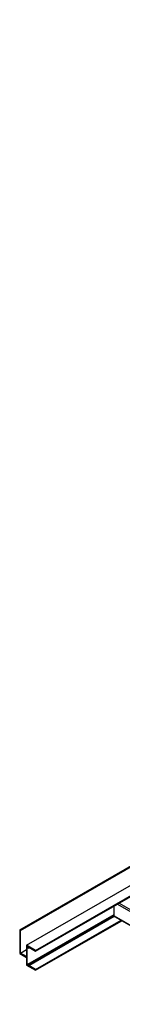
# Model space of a CAD drawing. Units: millimetres. Extents: x 1101 to 8682, y 1367 to 4341.
# Drawn here: x 3582 to 3742, y 2809 to 4341 of the extents above; entities that cross this region are included whole.
import ezdxf

# ---------------------------------------------------------------- set-up
doc = ezdxf.new("R2010")
doc.units = ezdxf.units.MM
doc.layers.add('DIMENSIONS', color=8, linetype='Continuous')

msp = doc.modelspace()

# ---------------------------------------------------------------- linework, layer by layer
at = {"layer": 'DIMENSIONS', "linetype": 'Continuous', "extrusion": (5.55112e-17, 0.816497, 0.57735)}
for p, q in [((3582.4, 2925), (6034.9, 4340.9)), ((3583.5, 2924.3), (6036.1, 4340.3)), ((3593, 2901.3), (6045.6, 4317.3)), ((3607.1, 2893.1), (6059.7, 4309.1)), ((3607.1, 2891.8), (6059.7, 4307.8)), ((3729, 2946.6), (3729, 2962.2)), ((3733.9, 2965), (3984.9, 2820.1)), ((3736.8, 2966.6), (3986.8, 2822.3)), ((3595.2, 2871.9), (3729, 2949.1)), ((3596.4, 2871.2), (3729, 2947.8)), ((3596.4, 2869.6), (3729.1, 2946.2)), ((3729, 2946.6), (3966.4, 2809.6)), ((3729.4, 2945.7), (3965.8, 2809.2)), ((3607.1, 2863.4), (3739.6, 2939.9)), ((3607.1, 2862.1), (3740.7, 2939.2)), ((3582.4, 2925), (3582.4, 2888.2)), ((3583.5, 2924.3), (3582.4, 2925)), ((3583.5, 2888.9), (3583.5, 2924.3)), ((3593, 2901.3), (3593, 2883.4)), ((3607.1, 2893.1), (3593, 2901.3)), ((3594.1, 2899.3), (3595.2, 2898.7)), ((3594.1, 2870.9), (3594.1, 2899.3)), ((3595.2, 2898.7), (3595.2, 2897)), ((3595.2, 2897), (3596.4, 2896.4)), ((3596.4, 2898), (3607.1, 2891.8)), ((3596.4, 2896.4), (3596.4, 2898)), ((3596.4, 2896.4), (3597.8, 2897.2)), ((3582.4, 2888.2), (3593, 2882.1)), ((3583.5, 2888.9), (3593, 2894.3)), ((3593, 2883.4), (3583.5, 2888.9)), ((3593, 2882.1), (3593, 2870.3)), ((3607.1, 2891.8), (3607.1, 2893.1)), ((3593, 2870.3), (3607.1, 2862.1)), ((3594.1, 2870.9), (3595.2, 2871.6)), ((3595.2, 2870.3), (3594.1, 2870.9)), ((3595.2, 2871.9), (3595.2, 2870.3)), ((3596.4, 2871.2), (3595.2, 2871.9)), ((3596.4, 2869.6), (3596.4, 2871.2)), ((3607.1, 2863.4), (3596.4, 2869.6)), ((3607.1, 2862.1), (3607.1, 2863.4))]:
    msp.add_line(p, q, dxfattribs=at)
at = {"layer": 'DIMENSIONS', "linetype": 'Continuous'}
msp.add_ellipse((3730.4, 2947.4), major_axis=(-1, -1.73), ratio=0.57735, start_param=5.497787, end_param=6.283185, dxfattribs=at)

doc.saveas('drawing.dxf')
